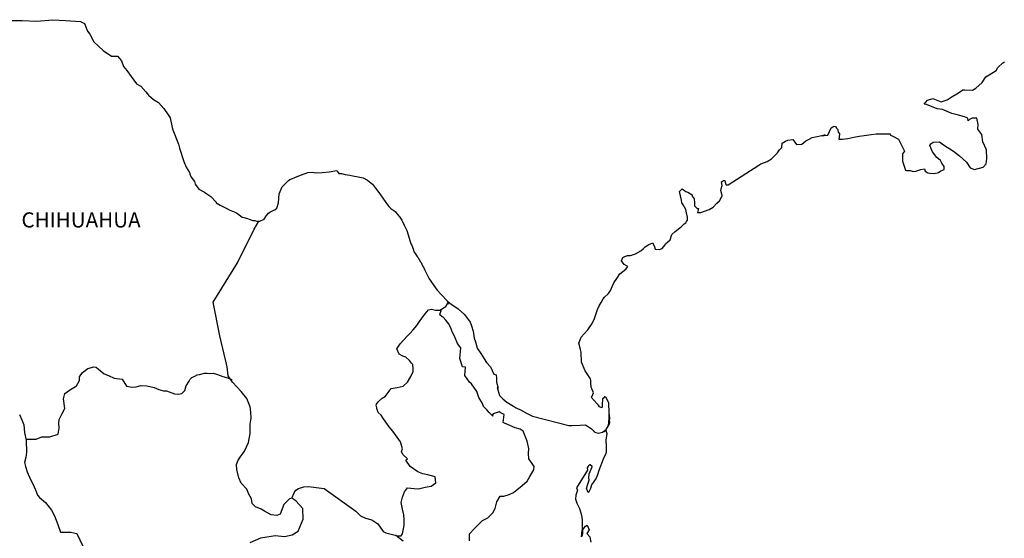
# Model space of a CAD drawing. Units: millimetres. Extents: x 444403 to 446803, y 1739195 to 1740995.
# Drawn here: x 446482 to 446638, y 1740741 to 1740823 of the extents above; entities that cross this region are included whole.
import ezdxf

# ---------------------------------------------------------------- set-up
doc = ezdxf.new("R2010")
doc.units = ezdxf.units.MM
doc.layers.add('Lomo', color=7, linetype='Continuous')
doc.styles.add('ROMANS', font='romans.shx')

msp = doc.modelspace()

# ---------------------------------------------------------------- linework, layer by layer
at = {"layer": 'Lomo', "color": 7, "linetype": 'Continuous'}
for points in [[(446480.73, 1740823.35), (446482.68, 1740823.31), (446484.94, 1740823.21), (446487.53, 1740823.46), (446489.54, 1740823.31), (446491.94, 1740823.17), (446492.59, 1740822.83), (446493.02, 1740821.64), (446493.42, 1740821.15), (446494.06, 1740819.97), (446495.53, 1740818.58), (446496.85, 1740817.7), (446497.78, 1740817.65), (446498.42, 1740816.96), (446498.77, 1740816.02), (446499.26, 1740815.38), (446499.99, 1740814.44), (446500.83, 1740813.26), (446501.51, 1740812.92), (446502.3, 1740812.03), (446502.69, 1740811.49), (446503.53, 1740810.79), (446504.31, 1740810.3), (446505.15, 1740809.36), (446505.83, 1740808.37), (446506.13, 1740807.88), (446506.47, 1740806.36), (446506.57, 1740806.01), (446507.46, 1740803.74), (446507.61, 1740803.1), (446508.29, 1740800.98), (446508.69, 1740800.09), (446509.23, 1740799.2), (446509.33, 1740798.86), (446509.47, 1740798.46), (446510.01, 1740797.77), (446510.11, 1740797.38), (446510.7, 1740796.59), (446511.58, 1740796.1), (446511.78, 1740795.95), (446512.57, 1740795.41), (446513.45, 1740794.52), (446513.45, 1740794.42), (446514.08, 1740794.03), (446515.02, 1740793.54), (446515.51, 1740793.29), (446516.54, 1740792.89), (446516.88, 1740792.65), (446517.08, 1740792.5), (446517.57, 1740792.15), (446517.81, 1740792.11), (446518.4, 1740791.91), (446518.65, 1740791.81), (446519.09, 1740791.66), (446519.24, 1740791.61), (446519.57, 1740791.61), (446519.82, 1740791.51), (446520.36, 1740791.51), (446521.05, 1740791.81), (446521.44, 1740792.41), (446521.73, 1740792.75), (446521.97, 1740792.95), (446522.81, 1740793.34), (446523.06, 1740793.54), (446523.06, 1740793.54), (446523.34, 1740794.43), (446523.44, 1740795.86), (446523.88, 1740796.95), (446524.33, 1740797.35), (446524.9, 1740797.94), (446525.11, 1740798.09), (446525.54, 1740798.28), (446526.28, 1740798.58), (446526.97, 1740798.83), (446527.99, 1740799.22), (446528.68, 1740799.28), (446529.32, 1740799.17), (446530.25, 1740799.22), (446531.33, 1740799.32), (446532.55, 1740799.52), (446532.65, 1740799.42), (446532.89, 1740799.08), (446533.33, 1740799.08), (446533.87, 1740798.93), (446534.65, 1740798.79), (446535.1, 1740798.69), (446535.94, 1740798.54), (446536.72, 1740798.4), (446537.45, 1740798), (446538.24, 1740797.36), (446538.68, 1740796.76), (446539.37, 1740795.83), (446539.96, 1740794.99), (446540.59, 1740794.1), (446540.84, 1740793.81), (446541.13, 1740793.51), (446541.62, 1740793.21), (446541.87, 1740792.97), (446542.21, 1740792.58), (446542.56, 1740792.13), (446542.9, 1740791.64), (446543.24, 1740790.85), (446543.69, 1740790.01), (446544.03, 1740788.83), (446544.32, 1740787.89), (446544.47, 1740787.69), (446544.82, 1740786.56), (446544.87, 1740786.51), (446545.31, 1740785.92), (446545.41, 1740785.77), (446545.85, 1740785.03), (446545.94, 1740784.93), (446546.15, 1740784.44), (446546.29, 1740784.19), (446546.49, 1740783.85), (446547.23, 1740782.36), (446548.21, 1740780.94), (446548.46, 1740780.54), (446549.14, 1740779.8), (446550.07, 1740778.86), (446550.51, 1740778.52), (446551.79, 1740777.58), (446552.82, 1740776.7), (446553.71, 1740775.46), (446553.9, 1740774.92), (446554.2, 1740774.03), (446554.34, 1740772.95), (446554.54, 1740772.36), (446554.84, 1740771.37), (446555.38, 1740770.53), (446555.92, 1740769.69), (446556.31, 1740769.1), (446556.95, 1740768.41), (446557.44, 1740767.23), (446557.83, 1740767.13), (446557.88, 1740766.58), (446557.89, 1740765.99), (446558.17, 1740765), (446557.98, 1740765.1), (446558.38, 1740763.87), (446558.87, 1740763.33), (446559.5, 1740762.79), (446560.29, 1740762.3), (446560.98, 1740761.9), (446561.81, 1740761.51), (446562.64, 1740761.07), (446563.58, 1740760.57), (446569.36, 1740759.1), (446569.85, 1740759.1), (446571.17, 1740759.14), (446572, 1740759.2), (446572.94, 1740758.56), (446573.23, 1740758.31), (446573.38, 1740758.11), (446573.62, 1740757.97), (446574.07, 1740757.87), (446574.7, 1740758.01), (446575.28, 1740758.46), (446575.44, 1740758.71), (446575.73, 1740759.25), (446575.87, 1740759.59), (446575.77, 1740760.43), (446575.73, 1740760.83), (446575.58, 1740759.05), (446575.78, 1740759.74), (446575.78, 1740759.74), (446575.87, 1740760.33), (446575.73, 1740761.03), (446575.67, 1740762.71), (446575.23, 1740763.59), (446575.08, 1740763.64), (446575.03, 1740763.64), (446574.94, 1740763.49), (446574.69, 1740763.34), (446574.7, 1740762.95), (446574.65, 1740762.75), (446574.65, 1740762.16), (446574.6, 1740761.87), (446574.2, 1740762.06), (446574.06, 1740762.31), (446573.86, 1740762.55), (446572.88, 1740763.59), (446573.03, 1740763.74), (446573.27, 1740764.28), (446572.88, 1740765.17), (446572.83, 1740765.86), (446572.82, 1740766.21), (446572.78, 1740766.5), (446571.94, 1740767.74), (446571.35, 1740769.12), (446571.3, 1740770.7), (446571.2, 1740771.14), (446570.96, 1740772.13), (446571.15, 1740772.67), (446571.3, 1740773.11), (446571.79, 1740773.65), (446572.37, 1740774.25), (446573.06, 1740775.29), (446573.4, 1740776.08), (446573.5, 1740776.37), (446573.89, 1740777.5), (446574.18, 1740778.05), (446574.48, 1740778.59), (446574.82, 1740779.18), (446575.01, 1740779.43), (446575.6, 1740779.98), (446575.9, 1740780.42), (446575.9, 1740780.42), (446576.48, 1740781.7), (446576.97, 1740782.4), (446577.45, 1740783.13), (446578.39, 1740783.87), (446578.68, 1740784.32), (446578.14, 1740784.62), (446577.7, 1740785.21), (446577.89, 1740785.76), (446578.33, 1740785.95), (446578.38, 1740785.95), (446578.63, 1740786.05), (446578.87, 1740786.05), (446579.11, 1740786.05), (446579.9, 1740786.3), (446580.78, 1740786.79), (446581.18, 1740787.19), (446581.47, 1740787.44), (446582.06, 1740787.78), (446582.69, 1740788.07), (446582.74, 1740787.93), (446582.94, 1740787.44), (446583.04, 1740787.04), (446583.72, 1740786.99), (446584.16, 1740787.19), (446584.6, 1740787.73), (446584.65, 1740787.93), (446585.39, 1740788.52), (446585.68, 1740789.41), (446586.22, 1740789.85), (446586.95, 1740790.45), (446587.14, 1740790.6), (446587.63, 1740791.09), (446587.88, 1740791.24), (446587.98, 1740791.43), (446588.17, 1740791.68), (446588.17, 1740792.13), (446587.98, 1740792.82), (446587.88, 1740793.36), (446587.49, 1740794.1), (446587.24, 1740794.4), (446587.19, 1740794.84), (446586.9, 1740796.22), (446587.33, 1740796.61), (446587.88, 1740796.22), (446588.21, 1740796.12), (446588.9, 1740795.68), (446588.9, 1740795.49), (446589.2, 1740795.04), (446589.29, 1740794.4), (446589.29, 1740793.95), (446589.45, 1740793.76), (446589.69, 1740793.51), (446589.93, 1740793.51), (446589.74, 1740792.87), (446590.28, 1740792.87), (446590.87, 1740793.07), (446591.6, 1740793.36), (446592.24, 1740793.71), (446592.24, 1740793.71), (446592.83, 1740794.35), (446593.22, 1740794.75), (446593.66, 1740795.54), (446593.66, 1740795.59), (446593.46, 1740796.38), (446593.51, 1740796.62), (446593.66, 1740797.17), (446593.56, 1740797.76), (446593.85, 1740797.96), (446594.05, 1740797.96), (446594.09, 1740797.96), (446594.24, 1740797.27), (446594.63, 1740797.27), (446599.48, 1740800.38), (446599.77, 1740800.58), (446600.8, 1740800.97), (446601.48, 1740801.37), (446601.93, 1740801.82), (446602.42, 1740802.36), (446602.76, 1740802.8), (446603.1, 1740803.2), (446603.15, 1740803.89), (446603.69, 1740804.18), (446604.08, 1740804.34), (446604.86, 1740804.48), (446605.16, 1740804.04), (446605.45, 1740803.64), (446606.28, 1740803.74), (446606.92, 1740804.24), (446607.46, 1740804.53), (446607.95, 1740804.78), (446610.01, 1740805.18), (446609.52, 1740805.03), (446609.81, 1740805.08), (446610.4, 1740805.13), (446610.93, 1740806.31), (446611.18, 1740806.46), (446611.42, 1740806.56), (446611.63, 1740806.51), (446611.77, 1740806.26), (446612.02, 1740806.02), (446612.06, 1740805.63), (446612.16, 1740805.53), (446612.26, 1740805.38), (446612.26, 1740805.38), (446612.26, 1740805.28), (446612.16, 1740804.49), (446612.56, 1740804.49), (446612.7, 1740804.49), (446612.7, 1740804.49), (446612.75, 1740804.49), (446613.59, 1740804.64), (446614.07, 1740804.74), (446614.56, 1740804.84), (446615.4, 1740804.99), (446616.18, 1740805.08), (446616.52, 1740805.14), (446617.26, 1740805.23), (446618.09, 1740805.33), (446618.58, 1740805.38), (446619.27, 1740805.34), (446620.29, 1740805.34), (446620.35, 1740805.14), (446620.74, 1740804.99), (446621.62, 1740804.5), (446622.55, 1740802.58), (446622.26, 1740802.18), (446622.26, 1740801), (446622.71, 1740799.61), (446622.9, 1740799.56), (446623.49, 1740799.52), (446623.93, 1740799.37), (446624.37, 1740799.42), (446625.16, 1740799.71), (446625.74, 1740799.81), (446625.84, 1740799.42), (446626.28, 1740799.17), (446626.58, 1740799.13), (446627.26, 1740799.07), (446627.95, 1740799.22), (446628.34, 1740799.47), (446628.83, 1740799.72), (446628.83, 1740800.16), (446628.49, 1740800.71), (446628.29, 1740801.15), (446627.7, 1740801.59), (446627.01, 1740802.48), (446626.57, 1740803.52), (446626.72, 1740803.76), (446627.11, 1740804.01), (446628.09, 1740804.06), (446628.73, 1740803.62), (446630.35, 1740802.63), (446631.27, 1740801.89), (446632.4, 1740800.85), (446632.99, 1740799.97), (446633.68, 1740799.72), (446635.05, 1740800.07), (446635.49, 1740800.61), (446635.64, 1740801.45), (446635.64, 1740801.45), (446635.59, 1740802.83), (446635, 1740804.11), (446634.85, 1740805.25), (446634.21, 1740806.09), (446634.26, 1740806.83), (446634.01, 1740807.82), (446633.32, 1740807.82), (446632.89, 1740807.62), (446632.64, 1740807.42), (446632.59, 1740807.82), (446632.1, 1740808.06), (446631.12, 1740808.31), (446630.09, 1740808.56), (446628.57, 1740809.24), (446627.74, 1740809.34), (446626.07, 1740810.03), (446625.68, 1740810.07), (446626.22, 1740810.72), (446627.05, 1740810.97), (446628.37, 1740810.42), (446629.31, 1740810.77), (446629.94, 1740811.17), (446631.11, 1740811.86), (446631.8, 1740812.31), (446632.14, 1740812.31), (446633.37, 1740812.26), (446633.86, 1740812.6), (446634.88, 1740813.5), (446635.47, 1740814.38), (446636.01, 1740814.73), (446637.09, 1740815.42), (446637.38, 1740815.86), (446638.16, 1740816.61), (446638.41, 1740816.8)], [(446518.84, 1740740.56), (446520.5, 1740741.3), (446522.81, 1740741.63), (446524.29, 1740741.48), (446525.51, 1740741.73), (446526.44, 1740742.32), (446527.23, 1740744.24), (446527.18, 1740745.92), (446526.09, 1740747.15), (446525.45, 1740747.55), (446525.06, 1740747.44), (446524.18, 1740746.56), (446523.59, 1740745.03), (446523.06, 1740744.84), (446522.17, 1740744.94), (446521.09, 1740745.53), (446520.55, 1740745.82), (446519.66, 1740746.17), (446519.17, 1740746.72), (446519.02, 1740747.46), (446519.02, 1740747.46), (446518.63, 1740748.2), (446518.29, 1740748.99), (446517.4, 1740749.92), (446517.01, 1740750.81), (446516.71, 1740752.14), (446516.66, 1740752.93), (446516.86, 1740753.47), (446517.25, 1740754.07), (446517.94, 1740755), (446518.57, 1740756.38), (446518.82, 1740757.81), (446518.82, 1740759.29), (446518.97, 1740760.23), (446518.92, 1740761.21), (446518.82, 1740762.05), (446518.32, 1740763.38), (446517.39, 1740764.47), (446516.01, 1740765.94), (446515.33, 1740766.99), (446515.18, 1740768.41), (446514.04, 1740773.34), (446512.96, 1740778.67), (446516.83, 1740784.87), (446519.48, 1740790.24), (446520.22, 1740791.51)], [(446525.45, 1740747.55), (446525.8, 1740748.39), (446526.05, 1740748.82), (446526.49, 1740749.12), (446527.32, 1740749.37), (446528.11, 1740749.41), (446529.29, 1740749.27), (446530.56, 1740749.11), (446535.58, 1740745.51), (446536.31, 1740744.77), (446537.1, 1740744.42), (446538.13, 1740744.12), (446539.06, 1740743.48), (446539.9, 1740742.3), (446540.35, 1740742.05), (446541.18, 1740741.85), (446541.82, 1740741.7), (446542.16, 1740741.6), (446542.75, 1740741.6), (446542.99, 1740741.9), (446543.14, 1740742.69), (446543.24, 1740743.28), (446543.24, 1740744.12), (446543.19, 1740744.9), (446542.99, 1740745.84), (446542.79, 1740746.88), (446542.99, 1740747.72), (446543.28, 1740748.55), (446543.77, 1740749.19), (446544.81, 1740749.09), (446545.54, 1740749.04), (446546.58, 1740749.29), (446547.5, 1740749.48), (446548.24, 1740749.98), (446548.14, 1740750.96), (446547.01, 1740751.25), (446546.18, 1740751.41), (446545.39, 1740751.75), (446544.21, 1740752.59), (446543.52, 1740753.58), (446543.77, 1740753.78), (446543.03, 1740754.47), (446542.84, 1740754.96), (446542.99, 1740755.41), (446542.68, 1740756.49), (446542.15, 1740757.23), (446541.46, 1740758.17), (446540.87, 1740758.86), (446540.33, 1740759.6), (446539.88, 1740760.29), (446539.59, 1740760.74), (446539.15, 1740761.13), (446538.9, 1740761.77), (446538.9, 1740761.87), (446538.81, 1740762.31), (446538.85, 1740762.46), (446538.85, 1740762.46), (446539.14, 1740762.85), (446539.78, 1740763.44), (446540.27, 1740763.74), (446540.57, 1740764.14), (446541.21, 1740764.97), (446542.14, 1740765.12), (446543.07, 1740765.31), (446543.76, 1740765.95), (446544.3, 1740766.85), (446544.69, 1740767.68), (446544.69, 1740768.07), (446544.64, 1740768.76), (446544.4, 1740768.96), (446544.1, 1740769.41), (446543.51, 1740769.95), (446543.02, 1740770.1), (446542.43, 1740770.39), (446542.09, 1740771.23), (446542.62, 1740772.02), (446543.12, 1740772.61), (446543.75, 1740773.3), (446544.2, 1740773.75), (446544.69, 1740774.28), (446545.28, 1740774.98), (446545.77, 1740775.76), (446546.26, 1740776.4), (446546.6, 1740776.8), (446547.09, 1740777.44), (446547.58, 1740777.53), (446548.22, 1740777.38), (446548.91, 1740777.38), (446549.84, 1740777.97), (446550.14, 1740778.37), (446550.33, 1740778.66), (446550.12, 1740778.35), (446550.2, 1740778.76)], [(446553.6, 1740740.8), (446553.6, 1740741.93), (446554.38, 1740742.77), (446555.02, 1740743.41), (446555.66, 1740744), (446556.49, 1740744.44), (446557.28, 1740745.23), (446557.68, 1740745.92), (446557.92, 1740747), (446558.46, 1740747.89), (446559.05, 1740747.89), (446559.88, 1740748.14), (446560.57, 1740748.48), (446561.11, 1740748.87), (446561.94, 1740749.55), (446562.73, 1740750.25), (446563.17, 1740750.99), (446563.81, 1740752.07), (446563.86, 1740752.61), (446563.56, 1740753.06), (446563.02, 1740753.79), (446562.97, 1740754.63), (446563.02, 1740755.42), (446562.72, 1740756.6), (446562.13, 1740758.19), (446561.64, 1740758.49), (446560.86, 1740758.73), (446559.14, 1740759.47), (446558.94, 1740759.57), (446559.09, 1740760.85), (446558.45, 1740761.15), (446558.3, 1740761.25), (446557.37, 1740760.95), (446557.27, 1740760.8), (446557.32, 1740760.56), (446556.73, 1740761.15), (446556.34, 1740761.6), (446555.8, 1740762.09), (446555.69, 1740762.58), (446555.1, 1740763.52), (446554.76, 1740764.46), (446553.93, 1740765.69), (446553.58, 1740765.94), (446552.85, 1740767.03), (446552.95, 1740768.36), (446552.5, 1740768.4), (446552.06, 1740769.73), (446552.25, 1740771.41), (446551.72, 1740772.1), (446551.22, 1740773.24), (446550.83, 1740773.97), (446550.63, 1740774.57), (446550.29, 1740775.27), (446549.84, 1740775.8), (446549.45, 1740776.25), (446549.26, 1740776.35), (446548.91, 1740776.64), (446549.17, 1740777.55)], [(446483.28, 1740756.91), (446484.89, 1740756.93), (446485.82, 1740757.27), (446487.05, 1740757.27), (446488.37, 1740757.71), (446488.57, 1740758.65), (446488.51, 1740759.48), (446488.57, 1740760.02), (446488.96, 1740760.91), (446489.45, 1740761.8), (446489.25, 1740763.32), (446489.45, 1740764.16), (446490.18, 1740764.7), (446491.31, 1740765.39), (446491.75, 1740766.23), (446491.8, 1740766.82), (446492.24, 1740767.51), (446493.08, 1740768.15), (446494.07, 1740768.4), (446494.4, 1740768.35), (446494.8, 1740768.05), (446495.69, 1740767.31), (446496.37, 1740767.01), (446497.25, 1740766.62), (446498.53, 1740766.42), (446499.22, 1740765.33), (446500.15, 1740765.19), (446500.75, 1740765.23), (446501.48, 1740765.43), (446502.46, 1740765.38), (446503.59, 1740765.12), (446504.33, 1740764.78), (446505.07, 1740764.58), (446505.56, 1740764.58), (446506.83, 1740764.14), (446507.47, 1740764.04), (446508.01, 1740764.18), (446508.45, 1740764.63), (446508.7, 1740765.37), (446509.14, 1740766.15), (446509.33, 1740766.45), (446509.58, 1740766.7), (446510.07, 1740766.94), (446510.42, 1740767.14), (446510.81, 1740767.19), (446511.6, 1740767.38), (446511.99, 1740767.38), (446512.33, 1740767.34), (446512.97, 1740767.38), (446513.51, 1740767.23), (446514.05, 1740767.03), (446514.49, 1740766.84), (446515.08, 1740766.69), (446515.77, 1740766.44), (446515.97, 1740766.39), (446515.97, 1740766.39)], [(446482.28, 1740760.82), (446482.62, 1740759.98), (446482.97, 1740759.2), (446483.06, 1740757.97), (446483.31, 1740756.73), (446483.37, 1740754.86), (446483.27, 1740754.02), (446483.07, 1740753.23), (446483.22, 1740752.59), (446483.47, 1740751.75), (446484.01, 1740750.52), (446484.4, 1740749.83), (446484.79, 1740748.89), (446485.13, 1740748.06), (446485.43, 1740747.66), (446486.36, 1740746.87), (446487.31, 1740745.68), (446487.79, 1740744.79), (446488.33, 1740743.37), (446488.78, 1740742.18), (446490.4, 1740742.18), (446491.33, 1740741.98), (446494.53, 1740735.27)], [(446574.7, 1740758.01), (446574.95, 1740758.16), (446575.24, 1740758.36)], [(446543.09, 1740740.72), (446541.93, 1740741.67)]]:
    msp.add_lwpolyline(points, dxfattribs=at)
at = {"layer": 'Lomo', "color": 5, "linetype": 'Continuous'}
msp.add_lwpolyline([(446575.24, 1740758.36), (446575.39, 1740757.82), (446575.24, 1740756.78), (446575.29, 1740755.74), (446575.29, 1740754.9), (446575.2, 1740754.66), (446574.81, 1740753.77), (446574.12, 1740751.95), (446573.88, 1740751.25), (446573.68, 1740750.76), (446572.95, 1740749.68), (446572.76, 1740749.08), (446572.46, 1740748.49), (446572.41, 1740748.49), (446572.17, 1740749.08), (446572.36, 1740749.77), (446572.56, 1740750.41), (446572.51, 1740750.8), (446572.6, 1740751.4), (446573.05, 1740752.54), (446573.05, 1740752.59), (446572.75, 1740752.88), (446572.65, 1740752.88), (446572.41, 1740752.63), (446572.26, 1740752.38), (446572.31, 1740751.99), (446570.55, 1740749.23), (446570.7, 1740748.84), (446570.45, 1740748.04), (446570.4, 1740747.4), (446570.6, 1740746.76), (446570.9, 1740746.27), (446571.04, 1740745.92), (446571.34, 1740744.88), (446571.49, 1740744.14), (446571.49, 1740743.01), (446571.54, 1740741.97), (446571.45, 1740741.62), (446571.35, 1740741.43), (446571.49, 1740742.42), (446571.98, 1740743.11), (446572.27, 1740743.26), (446572.57, 1740742.57), (446572.23, 1740741.97), (446572.67, 1740741.43), (446572.86, 1740740.6)], dxfattribs=at)

# ---------------------------------------------------------------- texts
at = {"layer": 'Lomo', "color": 7, "style": 'ROMANS'}
msp.add_text('CHIHUAHUA', height=2.4, dxfattribs=at).set_placement((446482.57, 1740790.5))

doc.saveas('drawing.dxf')
